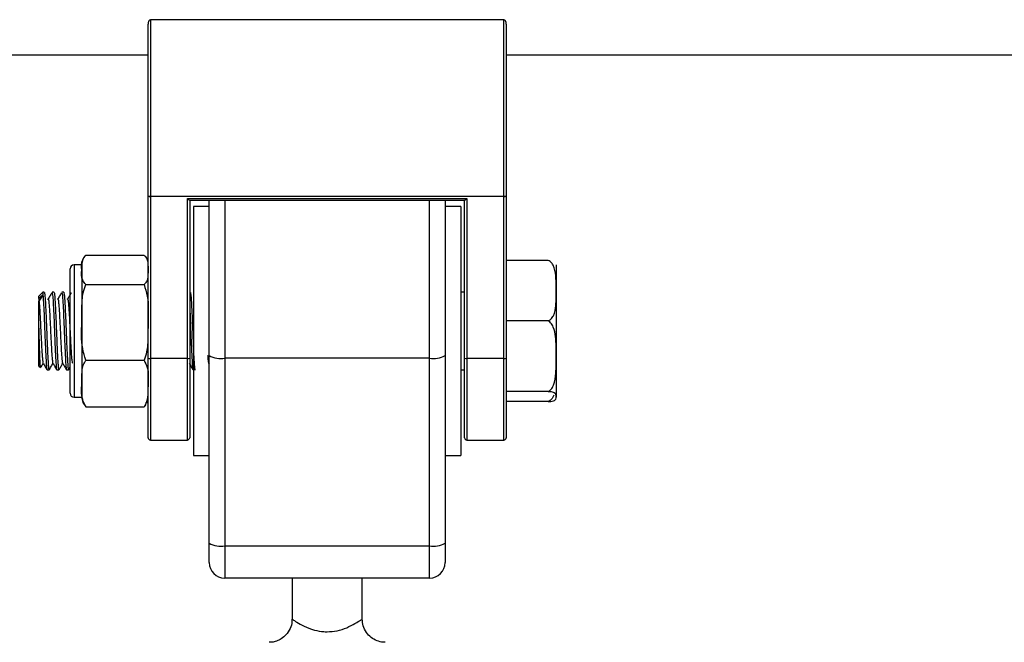
# Model space of a CAD drawing. Units: millimetres. Extents: x 5.7 to 20.9, y 0.9 to 19.9.
# Drawn here: x 14.6 to 14.7, y 16.9 to 16.9 of the extents above; entities that cross this region are included whole.
import ezdxf

# ---------------------------------------------------------------- set-up
doc = ezdxf.new("R2010")
doc.units = ezdxf.units.MM

# ---------------------------------------------------------------- blocks, each defined once
blk = doc.blocks.new('K082 A')
at = {"color": 7, "linetype": 'Continuous', "lineweight": 25}
for p, q in [((23.08964643313998, 13.37348171921904), (23.08964643313998, 13.35082033185163)), ((23.13504643313996, 13.37348171921904), (23.08964643313998, 13.37348171921904)), ((23.13504643313996, 13.35082033185163), (23.13504643313996, 13.37348171921904)), ((23.08934643313938, 13.35082033185163), (23.08934643313938, 13.37290914871947)), ((23.13534643313965, 13.37290914871947), (23.13534643313965, 13.35082033185163)), ((22.43834643313954, 13.36898171921903), (23.08934643313938, 13.36898171921903)), ((23.13534643313965, 13.36898171921903), (23.6033464331395, 13.36898171921903)), ((23.08934643313938, 13.35082033185163), (23.08964643313998, 13.35082033185163)), ((23.08934643313938, 13.33001256851012), (23.08934643313938, 13.35082033185163)), ((23.08964643313998, 13.35082033185163), (23.13504643313996, 13.35082033185163)), ((23.08964643313998, 13.35074436504793), (23.08964643313998, 13.35082033185163)), ((23.13504643313996, 13.35074436504793), (23.08964643313998, 13.35074436504793)), ((23.08964643313998, 13.35074436504793), (23.08964643313998, 13.32993660170642)), ((23.09439643314004, 13.32993660170642), (23.09439643314004, 13.35051307690092)), ((23.09439643314004, 13.35051307690092), (23.1302964331399, 13.35051307690092)), ((23.0946866555451, 13.35028904370493), (23.13000621073393, 13.35028904370493)), ((23.09469643313974, 13.35028904370493), (23.09469643313974, 13.33001256851012)), ((23.09719643313934, 13.33033485862789), (23.09719643313934, 13.35028904370493)), ((23.09919643313975, 13.35028904370493), (23.09919643313975, 13.32998999719358)), ((23.12549643313928, 13.32998999719358), (23.12549643313928, 13.35028904370493)), ((23.12749643313969, 13.35028904370493), (23.12749643313969, 13.33033485862789)), ((23.12999643313929, 13.33001256851012), (23.12999643313929, 13.35028904370493)), ((23.1302964331399, 13.35051307690092), (23.1302964331399, 13.32993660170642)), ((23.13504643313996, 13.35082033185163), (23.13534643313965, 13.35082033185163)), ((23.13504643313996, 13.35074436504793), (23.13504643313996, 13.35082033185163)), ((23.13504643313996, 13.32993660170642), (23.13504643313996, 13.35074436504793)), ((23.13534643313965, 13.35082033185163), (23.13534643313965, 13.33001256851012)), ((23.09719643313934, 13.3494817192187), (23.09519643313984, 13.3494817192187)), ((23.09519643313984, 13.3494817192187), (23.09519643313984, 13.31748171921855)), ((23.1294964331401, 13.3494817192187), (23.12749643313969, 13.3494817192187)), ((23.1294964331401, 13.3494817192187), (23.1294964331401, 13.31748171921855)), ((23.08134643313957, 13.34321154511609), (23.08884643313927, 13.34321154511609)), ((23.07934643314007, 13.34087551596086), (23.07934643314007, 13.34148171921889)), ((23.08084643313946, 13.34198171921899), (23.07984643314017, 13.34198171921899)), ((23.07984643314017, 13.34198171921899), (23.07984643314017, 13.34133762825705)), ((23.08084643313946, 13.34198171921899), (23.08084643313946, 13.34133762825705)), ((23.14074643313966, 13.34255294161458), (23.13534643313965, 13.34255294161458)), ((23.14174643313986, 13.34198171921899), (23.14174643313986, 13.33866227641111)), ((23.07934643314007, 13.32548171921927), (23.07934643314007, 13.34087551596086)), ((23.07984643314017, 13.34133762825705), (23.07984643314017, 13.32498171921916)), ((23.08084643313946, 13.34133762825705), (23.08084643313946, 13.3345987984495)), ((23.08134643313957, 13.33946371139801), (23.08884643313927, 13.33946371139801)), ((23.07584643313935, 13.33848171921919), (23.07534643314016, 13.33798171921908)), ((23.07584643313935, 13.3381028421828), (23.07534643314016, 13.33730244020635)), ((23.07584643313935, 13.3381028421828), (23.07534643314016, 13.33764072988661)), ((23.07534643314016, 13.33764072988661), (23.07534643314016, 13.33798171921908)), ((23.07534643314016, 13.33764072988661), (23.07534643314016, 13.33730244020635)), ((23.07601846739185, 13.33848171921919), (23.07584643313935, 13.33848171921919)), ((23.07584643313935, 13.33848171921919), (23.07584643313935, 13.3381028421828)), ((23.0772684095919, 13.33848171921919), (23.07701800887303, 13.33848171921919)), ((23.07851852816389, 13.33848171921919), (23.07826800887238, 13.33848171921919)), ((23.09476853062466, 13.33848171921919), (23.09469643313974, 13.33848171921919)), ((23.12999643313929, 13.33848171921919), (23.1294964331401, 13.33848171921919)), ((23.14174643313986, 13.33866227641111), (23.14174643313986, 13.33023600000989)), ((23.07534643314016, 13.32898171921907), (23.07534643314016, 13.33399383915558)), ((23.08084643313946, 13.3345987984495), (23.08084643313946, 13.32674288941153)), ((23.14074643313966, 13.33477161120764), (23.13534643313965, 13.33477161120764)), ((23.09719643313934, 13.30621442706716), (23.09719643313934, 13.33033485862789)), ((23.12749643313969, 13.33033485862789), (23.12749643313969, 13.30621442706716)), ((23.14174643313986, 13.33023600000989), (23.14174643313986, 13.32505544281785)), ((23.07534643314016, 13.32898171921907), (23.07553019240918, 13.32879795994914)), ((23.07915537138074, 13.32849019124761), (23.07934643314007, 13.3288201942879)), ((23.08134643313957, 13.329733885501), (23.08884643313927, 13.329733885501)), ((23.08934643313938, 13.31978171921865), (23.08934643313938, 13.33001256851012)), ((23.09439643314004, 13.32993660170642), (23.08964643313998, 13.32993660170642)), ((23.08964643313998, 13.32993660170642), (23.08964643313998, 13.31948171921895)), ((23.09439643314004, 13.31948171921895), (23.09439643314004, 13.32993660170642)), ((23.09469643313974, 13.33001256851012), (23.09469643313974, 13.31978171921865)), ((23.09712901798689, 13.32935814764469), (23.09719643313934, 13.32924178747735)), ((23.12549643313928, 13.32998999719358), (23.09919643313975, 13.32998999719358)), ((23.09919643313975, 13.32998999719358), (23.09919643313975, 13.30586956563193)), ((23.12549643313928, 13.30586956563193), (23.12549643313928, 13.32998999719358)), ((23.12999643313929, 13.31978171921865), (23.12999643313929, 13.33001256851012)), ((23.13504643313996, 13.32993660170642), (23.1302964331399, 13.32993660170642)), ((23.1302964331399, 13.32993660170642), (23.1302964331399, 13.31948171921895)), ((23.13504643313996, 13.31948171921895), (23.13504643313996, 13.32993660170642)), ((23.13534643313965, 13.33001256851012), (23.13534643313965, 13.31978171921865)), ((23.07639325740825, 13.32848171921897), (23.07664329255208, 13.32848171921897)), ((23.07764325740759, 13.32848171921897), (23.07789351202523, 13.32848171921897)), ((23.07889325740785, 13.32848171921897), (23.07914346782314, 13.32848171921897)), ((23.09514325740843, 13.32848171921897), (23.09519643313984, 13.32848171921897)), ((23.1294964331401, 13.32848171921897), (23.12999643313929, 13.32848171921897)), ((23.08084643313946, 13.32674288941153), (23.08084643313946, 13.32498171921916)), ((23.14074643313966, 13.32570038881213), (23.13534643313965, 13.32570038881213)), ((23.14174643313986, 13.32505544281785), (23.14174643313986, 13.32498171921916)), ((23.07984643314017, 13.32498171921916), (23.08084643313946, 13.32498171921916)), ((23.08098863878427, 13.32428487461321), (23.08134643313957, 13.32375189332206)), ((23.08134643313957, 13.32375189332206), (23.08884643313927, 13.32375189332206)), ((23.14074643313966, 13.32441049682266), (23.13534643313965, 13.32441049682266)), ((23.08964643313998, 13.31948171921895), (23.09439643314004, 13.31948171921895)), ((23.1302964331399, 13.31948171921895), (23.13504643313996, 13.31948171921895)), ((23.09519643313984, 13.31748171921855), (23.09719643313934, 13.31748171921855)), ((23.12749643313969, 13.31748171921855), (23.1294964331401, 13.31748171921855)), ((23.09719643313934, 13.30373171921847), (23.09719643313934, 13.30621442706716)), ((23.12749643313969, 13.30621442706716), (23.12749643313969, 13.30373171921847)), ((23.09919643313975, 13.30586956563193), (23.12549643313928, 13.30586956563193)), ((23.09919643313975, 13.30586956563193), (23.09919643313975, 13.30173171921897)), ((23.12549643313928, 13.30173171921897), (23.12549643313928, 13.30586956563193)), ((23.12549643313928, 13.30173171921897), (23.09919643313975, 13.30173171921897)), ((23.10784643313951, 13.30173171921897), (23.10784643313951, 13.29644787988955)), ((23.11684643313952, 13.29648061292128), (23.11684643313952, 13.30173171921897))]:
    blk.add_line(p, q, dxfattribs=at)
for centre, radius, start, end in [((23.08957624226883, 13.35109752215258), 0.0003600648533421642, 230.3390180248903, 281.2411907940622), ((23.1351166240102, 13.35109752215258), 0.0003600648533328618, 258.7588093762917, 309.6609819749609), ((23.07984643314017, 13.34148171921889), 0.000500000000001819, 90, 180), ((23.08282553867689, 13.34198171921899), 0.001979105537531723, 159.1680961579453, 180), ((23.09871129931621, 13.33314835863176), 0.003195403230372969, 241.7007497833853, 278.7325527528415), ((23.12598156696372, 13.33314835863176), 0.003195403230388369, 261.2674472310257, 298.299250202213), ((23.08957624226883, 13.33028975881016), 0.0003600648533314596, 230.3390179331126, 281.2411907943928), ((23.09446662401029, 13.33028975881016), 0.0003600648533314596, 258.7588093762366, 309.6609820668874), ((23.13022624226874, 13.33028975881016), 0.0003600648533228201, 230.3390179328262, 281.2411907940588), ((23.1351166240102, 13.33028975881016), 0.0003600648533225392, 258.7588093759612, 309.6609820673542), ((23.07984643314017, 13.32548171921927), 0.000500000000001819, 180, 270), ((23.08282553867689, 13.32498171921916), 0.001979105537531723, 180, 200.7280361292146), ((23.08736732760195, 13.32498171921916), 0.001979105537529904, 337.9582644650981, 0), ((23.08964643313998, 13.31978171921865), 0.0003000000000010914, 180, 270), ((23.09439643314004, 13.31978171921865), 0.0003000000000010914, 270, 0), ((23.1302964331399, 13.31978171921865), 0.0003000000000010914, 180, 270), ((23.13504643313996, 13.31978171921865), 0.0003000000000010914, 270, 0), ((23.09871129931621, 13.30902792707102), 0.003195403230326277, 241.7007497834306, 278.7325527528412), ((23.12598156696372, 13.30902792707102), 0.003195403230341677, 261.2674472285753, 298.2992502022388), ((23.09919643313975, 13.30373171921847), 0.001999999999998181, 180, 270), ((23.12549643313928, 13.30373171921847), 0.002000000000001819, 270, 0)]:
    blk.add_arc(centre, radius, start, end, dxfattribs=at)
for centre, major_axis, ratio, start_param, end_param in [((23.08964643313998, 13.37290914871947), (0, 0.0005725704992491955), 0.5239529462182536, 0, 1.570796326794897), ((23.13504643313996, 13.37290914871947), (0, 0.0005725704992491955), 0.5239529462150768, 4.712388980384697, 6.283185307179586), ((23.09439643314004, 13.35058904370463), (-0.0002975455609503116, 0.0002975455609521306), 0.1287087767551357, 1.698801357663418, 3.269597684526386), ((23.1302964331399, 13.35058904370463), (0.0002975455609484925, 0.0002975455609521305), 0.1287087767585858, 3.013587622656497, 4.584383949512004)]:
    blk.add_ellipse(centre, major_axis=major_axis, ratio=ratio, start_param=start_param, end_param=end_param, dxfattribs=at)
for points, knots in [([(23.08084643313946, 13.34133762825705), (23.08079966400151, 13.34177279553215), (23.08073115562279, 13.34241023735477), (23.0811982224032, 13.34301852260169), (23.08134643313957, 13.34321154511609)], [0, 0, 0, 0, 0.6826776331440798, 1, 1, 1, 1]), ([(23.08884643313927, 13.34321154511609), (23.0888929854837, 13.34316748077991), (23.08925412329523, 13.34282564411579), (23.08934944934577, 13.34218056352084), (23.08934736978795, 13.34159939204811), (23.08934643313938, 13.34133762825705)], [0, 0, 0, 0, 0.07521184130544391, 0.5834687933574368, 1, 1, 1, 1]), ([(23.14174643313986, 13.33866227641111), (23.14174641882351, 13.33872886532491), (23.14174630437724, 13.33926117920064), (23.14175054462708, 13.34023736023765), (23.14164310257097, 13.34132943720224), (23.14132294446704, 13.34204370027065), (23.14105659373768, 13.34238208052112), (23.14082771624458, 13.34250816442464), (23.14074643313966, 13.34255294161458)], [0, 0, 0, 0, 0.04869596504378806, 0.3892770812997991, 0.7164413904539781, 0.8393586574522302, 0.9429501482626618, 1, 1, 1, 1]), ([(23.08134643313957, 13.33946371139801), (23.08120567653719, 13.33964190242669), (23.08072632852332, 13.34024873375175), (23.08079671504316, 13.34088687320591), (23.08084643313946, 13.34133762825705)], [0, 0, 0, 0, 0.2936417778063514, 1, 1, 1, 1]), ([(23.08934643313938, 13.34133762825705), (23.08934615634922, 13.3410863298278), (23.08934560148196, 13.34058256438685), (23.08928322910838, 13.33994339737465), (23.08895563096944, 13.33958363161592), (23.08884643313927, 13.33946371139801)], [0, 0, 0, 0, 0.3988887643630832, 0.7996324308127741, 1, 1, 1, 1]), ([(23.08084643313946, 13.3345987984495), (23.08084699158649, 13.33523230862566), (23.0808481106506, 13.33650179264178), (23.08090118827936, 13.33815951603456), (23.08122725289746, 13.33911461288254), (23.08134643313957, 13.33946371139801)], [0, 0, 0, 0, 0.387266530072788, 0.7760391050622921, 1, 1, 1, 1]), ([(23.08884643313927, 13.33946371139801), (23.08899445514367, 13.33896360761637), (23.0894618373714, 13.33738452063526), (23.08939327886588, 13.33572959908006), (23.08934643313938, 13.3345987984495)], [0, 0, 0, 0, 0.3167043920550516, 0.9999999999999999, 0.9999999999999999, 0.9999999999999999, 0.9999999999999999]), ([(23.07584643313935, 13.3381028421828), (23.07587022224293, 13.33781412285417), (23.07591793315174, 13.33723507365367), (23.07599155597659, 13.33572191123049), (23.07606532639516, 13.33385596857816), (23.076148521599, 13.33179965139798), (23.07622714805171, 13.33001334842639), (23.07630527835504, 13.32891290857161), (23.07635696543826, 13.32843120209337), (23.07638727298222, 13.32852416670913), (23.07639325740825, 13.32854252318985)], [0, 0, 0, 0, 0.1315433384956987, 0.2638204568537969, 0.394651979273106, 0.5503618049014667, 0.7046923664758036, 0.8369116367173789, 0.9677971198497262, 0.9999999999999999, 0.9999999999999999, 0.9999999999999999, 0.9999999999999999]), ([(23.07601846739185, 13.33844336226967), (23.07602673662046, 13.33845106854742), (23.07605169811909, 13.33847433072252), (23.07609168261393, 13.33818795713624), (23.07612317828721, 13.33780715601925), (23.07614116676728, 13.33755076227326), (23.07614619600377, 13.33747818668426), (23.07616236195013, 13.3372347497053), (23.07619429001902, 13.33668836299158), (23.07623874339156, 13.33576526647458), (23.07627117591897, 13.33494928546598), (23.07629229417858, 13.33442793485038), (23.07630901819726, 13.33402146110903), (23.07634069131387, 13.33324266287319), (23.07638556722582, 13.33214882625098), (23.07642138599572, 13.33125802993355), (23.07645363571924, 13.33056554622463), (23.07648726527264, 13.32992035662765), (23.07653205357024, 13.32922398408037), (23.07656885464626, 13.32879910519851), (23.07660051119097, 13.32858515385861), (23.07662253028507, 13.32846861069093), (23.07663809167757, 13.32851112378567), (23.07664329255208, 13.32852533236574)], [0, 0, 0, 0, 0.03855755952097027, 0.1163898716082006, 0.1937081872861202, 0.1966628116116625, 0.2016002046561011, 0.2174218918314363, 0.2727925561971885, 0.3510464701447709, 0.4280637195458436, 0.4369710498381365, 0.4531061366197044, 0.5070030986246836, 0.58558716957427, 0.6625096627151046, 0.6893421943750316, 0.7412039477934483, 0.8200243678324498, 0.8970590864743891, 0.9264531093355941, 0.9754194116898647, 1, 1, 1, 1]), ([(23.07697797647784, 13.33838228105388), (23.07689441900316, 13.33823973976824), (23.07672731170992, 13.3379546702573), (23.07656018214862, 13.33767010337224), (23.07647662119694, 13.33752782644943)], [0, 0, 0, 0, 0.5000229105254589, 1, 1, 1, 1]), ([(23.07649168494122, 13.33754612899893), (23.07649918414068, 13.33757424711176), (23.07652390709614, 13.33766694537927), (23.07656682139355, 13.33753631407408), (23.07661464539347, 13.33717144384182), (23.07666637726748, 13.33655294163155), (23.07671908633898, 13.33573785336476), (23.07676717872624, 13.33477671863794), (23.07681852991669, 13.33373175070038), (23.07687139888281, 13.33266992572235), (23.07691973500192, 13.33166136617011), (23.07697069675674, 13.33077156484351), (23.07702367331063, 13.33005047242123), (23.07707234973719, 13.32957973873372), (23.07710772799879, 13.32935443883899), (23.07712701137375, 13.3293703192604), (23.07712898604318, 13.32937194545876)], [0, 0, 0, 0, 0.03499449268448038, 0.1153679471320325, 0.1939263060156127, 0.2739712462145995, 0.3544234560214465, 0.4330456289235082, 0.5129504528659917, 0.5934657900275031, 0.672183624429167, 0.751933335858433, 0.8324960986851495, 0.911341333625934, 0.9909211129707278, 1, 1, 1, 1]), ([(23.07701800887303, 13.33840745538428), (23.07704426046353, 13.33836448693465), (23.07709476955375, 13.33828181395357), (23.07716785707003, 13.33719462593409), (23.07724157604576, 13.33573258046372), (23.07731531989435, 13.33385251260288), (23.07739852345826, 13.33180064013878), (23.07747714763268, 13.33001312550742), (23.07755527846262, 13.3289129657579), (23.07760696543306, 13.32843119929849), (23.07763727298157, 13.32852416624801), (23.07764325740759, 13.32854252318985)], [0, 0, 0, 0, 0.124616818842847, 0.2397676449552439, 0.3555608096178572, 0.4700885239089054, 0.6063942864048855, 0.7414926643455984, 0.8572351897399458, 0.9718101403316308, 0.9999999999999999, 0.9999999999999999, 0.9999999999999999, 0.9999999999999999]), ([(23.0772684095919, 13.33846550249937), (23.0772855098649, 13.33844208448873), (23.07731840276124, 13.33839703923068), (23.07736350104101, 13.33794958176814), (23.0774129771708, 13.33725423334918), (23.0774620313187, 13.33634194804936), (23.07750957252215, 13.33524608036633), (23.07755480244492, 13.33411564486333), (23.07760586644877, 13.33287712455977), (23.07765415860654, 13.33167875256832), (23.07768663698248, 13.33091725396126), (23.07770805681781, 13.33048783805416), (23.07772485263018, 13.33016086162034), (23.07775677227169, 13.32959737488828), (23.07780122207901, 13.32897754154247), (23.07783365125766, 13.32868349589272), (23.07785477287785, 13.32857060102024), (23.07787147690674, 13.32850358923143), (23.07788908540356, 13.32844081360245), (23.07790288115853, 13.32850085955316), (23.07790535063673, 13.32851160794426)], [0, 0, 0, 0, 0.07842768795658965, 0.1508580524219851, 0.2211326253644283, 0.3116090656739919, 0.3745721407673358, 0.4510647336281985, 0.5285229061993598, 0.6049431941528021, 0.6808567509377502, 0.6886324601098442, 0.7041758841739009, 0.7585050066505029, 0.8353390277674849, 0.9109574728598159, 0.9197062710125082, 0.9355493919240977, 0.988463163733276, 0.9999999999999999, 0.9999999999999999, 0.9999999999999999, 0.9999999999999999]), ([(23.0782279764781, 13.33838228105388), (23.07814443034209, 13.33823980028692), (23.07797733430385, 13.33795483233017), (23.07781019348845, 13.33767016388184), (23.07772662119719, 13.33752782644943)], [0, 0, 0, 0, 0.4999887299206754, 1, 1, 1, 1]), ([(23.07826800887238, 13.33840745538428), (23.07829426046379, 13.33836448693465), (23.07834476955309, 13.33828181395357), (23.07841785707028, 13.33719462593409), (23.0784915760451, 13.33573258046372), (23.0785653198946, 13.33385251260288), (23.07864852345852, 13.33180064013878), (23.07872714763294, 13.33001312550742), (23.07880527846196, 13.3289129657579), (23.07885696543331, 13.32843119929849), (23.07888727298182, 13.32852416624801), (23.07889325740785, 13.32854252318985)], [0, 0, 0, 0, 0.1246168188428469, 0.2397676449552438, 0.3555608096178571, 0.4700885239089053, 0.606394286404886, 0.7414926643455984, 0.8572351897399458, 0.9718101403316308, 0.9999999999999999, 0.9999999999999999, 0.9999999999999999, 0.9999999999999999]), ([(23.07851852816389, 13.33846348556572), (23.07852337392983, 13.33846768407794), (23.07854489630159, 13.3384863316861), (23.07858245695757, 13.33827235839736), (23.07861489273551, 13.33791340287472), (23.07863601047489, 13.33762382947871), (23.07865273406338, 13.33738664653184), (23.07868440585849, 13.33687070437928), (23.07872928259808, 13.33598439362968), (23.07876510263036, 13.33509556831914), (23.07879735211014, 13.33430380811215), (23.07883096899791, 13.33348209921961), (23.07887583216785, 13.33239021754262), (23.07892203897068, 13.33122596171789), (23.07897419836632, 13.33013806481095), (23.07902448339524, 13.32931612519597), (23.079072072379, 13.32876668050367), (23.07910938423907, 13.32849221696334), (23.07913479057702, 13.32851298066462), (23.07914346782314, 13.32852007227039)], [0, 0, 0, 0, 0.02274292712557475, 0.1010122529461334, 0.1780426079326624, 0.186956413057403, 0.2030959007594974, 0.2569954591094632, 0.3355946644048274, 0.4125309974827099, 0.4393756443498633, 0.4912383612445041, 0.5700736138511651, 0.6471229436978965, 0.7253573958338428, 0.8175662824347134, 0.881663354881386, 0.959583466932561, 1, 1, 1, 1]), ([(23.07947797647744, 13.33838228105388), (23.07939444168738, 13.33823986076832), (23.07922735694506, 13.33795499434755), (23.07906020483556, 13.33767022436232), (23.07897662119745, 13.33752782644943)], [0, 0, 0, 0, 0.499954627681836, 1, 1, 1, 1]), ([(23.07899185728552, 13.33755852615023), (23.07899526723127, 13.33757447610797), (23.07901576375212, 13.33767034819821), (23.07905506157027, 13.33758208768641), (23.0791035713583, 13.33728175676888), (23.07915414620862, 13.3367138851846), (23.0792071855431, 13.335940924626), (23.07925625707872, 13.33500776127958), (23.07930632488483, 13.33397656801217), (23.07935940550856, 13.33291194995045), (23.07940895950383, 13.33188533795065), (23.07945852744893, 13.33096281474728), (23.07951159069767, 13.33019802498266), (23.0795617143986, 13.3296659589224), (23.07959978936747, 13.32938976476281), (23.07962315209812, 13.32938917539478), (23.07962925042926, 13.32938902155375)], [0, 0, 0, 0, 0.01607813526539615, 0.09664254069246264, 0.1754889779095732, 0.2550712195671926, 0.3356673554494479, 0.4146726693106331, 0.4940704039691736, 0.574682475808674, 0.6538780831222052, 0.7330768900029538, 0.8136890846191295, 0.8930838405153969, 0.9720918691562874, 0.9999999999999999, 0.9999999999999999, 0.9999999999999999, 0.9999999999999999]), ([(23.09476853062466, 13.33842177183315), (23.09477763776891, 13.33843642611928), (23.09480472169985, 13.33848000681438), (23.09484449968482, 13.33815738436452), (23.0948905614378, 13.33758987074826), (23.09493899526665, 13.33679735098313), (23.09498855489169, 13.33577023133703), (23.09503484961447, 13.33460848400965), (23.09508340286271, 13.33341865624525), (23.09513273170892, 13.33221815239459), (23.0951807667098, 13.33101616332361), (23.09523256963899, 13.32998886162032), (23.09528373377639, 13.32920113243209), (23.09532667329409, 13.32872686380697), (23.09536429173118, 13.32847161723121), (23.09538629365584, 13.32851974355263), (23.09539333341223, 13.32853514209283)], [0, 0, 0, 0, 0.04255194688481836, 0.1265461455877719, 0.1933114321156617, 0.2722923164572648, 0.350211044116614, 0.4284143753730332, 0.506491521375824, 0.5769524925430672, 0.6585089722027883, 0.7505541247809923, 0.8194968129069682, 0.8966602731232689, 0.9669353295240701, 1, 1, 1, 1]), ([(23.14074643313966, 13.33477161120764), (23.14086519246762, 13.33484400063672), (23.14115747581314, 13.33502216116367), (23.14156657938843, 13.33570627958043), (23.1417682054344, 13.33695355786595), (23.14175448251631, 13.33803055068448), (23.14174643313986, 13.33866227641111)], [0, 0, 0, 0, 0.08602716041062014, 0.2117248941840794, 0.5376258268307, 1, 1, 1, 1]), ([(23.07534643314016, 13.33399383915558), (23.07534643314016, 13.33447673268084), (23.07534643314016, 13.3354442965775), (23.07534643314016, 13.33665819644385), (23.07534643314016, 13.33708438200493), (23.07534643314016, 13.33730244020635)], [0, 0, 0, 0, 0.3273054629766359, 0.6558152739701546, 1, 1, 1, 1]), ([(23.07534643314016, 13.33730244020635), (23.07536285512384, 13.33714514313497), (23.07539599248599, 13.33682773874271), (23.07544907263314, 13.33606879505178), (23.07549913758344, 13.3351602934491), (23.07554820954561, 13.33413911891521), (23.07560126069534, 13.33307533596881), (23.07565178992177, 13.33203841963141), (23.07570045914968, 13.33109588351645), (23.07575342275691, 13.33030317106214), (23.07580444428645, 13.32973221860821), (23.07584448890616, 13.32941506347934), (23.07587057208371, 13.32939782552976), (23.07587942786727, 13.32939197288588)], [0, 0, 0, 0, 0.09464985608310263, 0.1909907140250835, 0.2858784446651195, 0.3803005874679145, 0.476622546736671, 0.5717309194232475, 0.665962893850596, 0.762247077929, 0.8575586120198884, 0.9516381776976341, 0.9999999999999999, 0.9999999999999999, 0.9999999999999999, 0.9999999999999999]), ([(23.07774114912723, 13.33755863807083), (23.07775564986792, 13.33758802751354), (23.07778750805033, 13.33765259623406), (23.07783570653742, 13.3374259416506), (23.077883985352, 13.33695965210527), (23.07793687141207, 13.33625994320492), (23.07798821593047, 13.33538148570106), (23.07803630903623, 13.33438062887317), (23.0780890268125, 13.33332067753427), (23.07814072771094, 13.33227142976385), (23.07818865767063, 13.33130163862107), (23.07824117173737, 13.33046933875822), (23.07829322838193, 13.32984297818812), (23.07833671257418, 13.32945565682267), (23.0783667744227, 13.32940530611732), (23.07837969578309, 13.32938366407971)], [0, 0, 0, 0, 0.06652657674927451, 0.1461591473340303, 0.2247634663511921, 0.3051622387087162, 0.3849498119923037, 0.4634583620266027, 0.5437942202063031, 0.6237218230302098, 0.7021664045843665, 0.7824237426492109, 0.8624762414736024, 0.9408887276538226, 1, 1, 1, 1]), ([(23.09469643313974, 13.3365659590646), (23.09471142649095, 13.33628011137089), (23.09475062424377, 13.33553280764327), (23.09481530940234, 13.33384083392785), (23.09489852646043, 13.33180398136129), (23.09497714695595, 13.33001237220206), (23.09505527863626, 13.32891315900643), (23.0951069654248, 13.3284311898543), (23.09513727297968, 13.32852416469096), (23.09514325740843, 13.32854252318985)], [0, 0, 0, 0, 0.09916908308726452, 0.2592619319029089, 0.4497972792906607, 0.6386448811902112, 0.8004358567125996, 0.9605947349079743, 0.9999999999999999, 0.9999999999999999, 0.9999999999999999, 0.9999999999999999]), ([(23.07555913976653, 13.3288269073074), (23.07555468247488, 13.32881483116408), (23.07553574689523, 13.32876352898539), (23.07550401828581, 13.32921821263345), (23.07546048935097, 13.33014629375985), (23.07541680680975, 13.33147485596701), (23.07538030933852, 13.33282200788572), (23.0753558982015, 13.33366642771226), (23.07534643314016, 13.33399383915558)], [0, 0, 0, 0, 0.06303388658046793, 0.2677821527496674, 0.4720187686457655, 0.6724638456576082, 0.8730026443946544, 1, 1, 1, 1]), ([(23.08134643313957, 13.329733885501), (23.08119841113517, 13.33023398928354), (23.08073102890835, 13.33181307626374), (23.08079958741387, 13.33346799781894), (23.08084643313946, 13.3345987984495)], [0, 0, 0, 0, 0.3167043920550425, 1, 1, 1, 1]), ([(23.08934643313938, 13.3345987984495), (23.08934587469326, 13.33396528827334), (23.08934475562824, 13.33269580425722), (23.08929167799948, 13.33103808086535), (23.08896561338229, 13.33008298401647), (23.08884643313927, 13.329733885501)], [0, 0, 0, 0, 0.3872665300728059, 0.7760391050623253, 1, 1, 1, 1]), ([(23.14174643313986, 13.33023600000989), (23.14175911964144, 13.33107700957872), (23.1417781888486, 13.33234113944409), (23.14151882063475, 13.33381593896693), (23.1411406356338, 13.33447341385009), (23.14087598802057, 13.33470113348094), (23.14076723940712, 13.33476029261884), (23.14074643313966, 13.33477161120764)], [0, 0, 0, 0, 0.5278506098629445, 0.7934175127199367, 0.9268384751346467, 0.9860024120422013, 1, 1, 1, 1]), ([(23.09700523415272, 13.33033661355249), (23.09701402943943, 13.33021801541791), (23.09704001508913, 13.32986761757648), (23.09707926410106, 13.32950522704514), (23.09711310463177, 13.32940849670932), (23.09712993295584, 13.3293603943449)], [0, 0, 0, 0, 0.2045881557217448, 0.6044551071563378, 0.9999999999999999, 0.9999999999999999, 0.9999999999999999, 0.9999999999999999]), ([(23.14074643313966, 13.32570038881213), (23.14076857579044, 13.32571248804753), (23.14090142005812, 13.32578507710432), (23.14116757235848, 13.32603495490285), (23.14158361564846, 13.32680649453878), (23.14176262052484, 13.32827296765764), (23.14175234244072, 13.32951938343568), (23.14174643313986, 13.33023600000989)], [0, 0, 0, 0, 0.01491501783496743, 0.08948227057265658, 0.2153873068587338, 0.5488933389401748, 0.9999999999999999, 0.9999999999999999, 0.9999999999999999, 0.9999999999999999]), ([(23.07559703583961, 13.32882125374554), (23.07561690923017, 13.32885558245298), (23.07571569960879, 13.32902623004257), (23.07581453619155, 13.32919685718398), (23.07589349008963, 13.32933315972978)], [0, 0, 0, 0, 0.2011672607342756, 1, 1, 1, 1]), ([(23.07587901798711, 13.32935814764469), (23.07596278580063, 13.32921352613731), (23.07613034772844, 13.32892423771419), (23.0762978315443, 13.32863491353792), (23.07638158659761, 13.32849022874334)], [0, 0, 0, 0, 0.499921516497267, 1, 1, 1, 1]), ([(23.07665537138023, 13.32849019124761), (23.07673913706281, 13.32863489038764), (23.0769018085985, 13.32891589366509), (23.0770645504163, 13.32919686909927), (23.07714349036092, 13.32933315973069)], [0, 0, 0, 0, 0.5149375522916096, 1, 1, 1, 1]), ([(23.07712901798737, 13.32935814764469), (23.07721279604089, 13.32921351254491), (23.07738036102551, 13.32892422702217), (23.07754784178274, 13.32863489994461), (23.07763158659696, 13.32849022874334)], [0, 0, 0, 0, 0.499973515375768, 1, 1, 1, 1]), ([(23.07790537138049, 13.32849019124761), (23.07798914729579, 13.32863490398914), (23.07815182175732, 13.32891590440714), (23.07831456077661, 13.3291968827617), (23.07839349063311, 13.32933315973706)], [0, 0, 0, 0, 0.5149911955680131, 0.9999999999999999, 0.9999999999999999, 0.9999999999999999, 0.9999999999999999]), ([(23.07837901798671, 13.32935814764469), (23.07846280628933, 13.32921349898798), (23.07863037436896, 13.32892421639017), (23.07879785202754, 13.32863488638587), (23.07888158659721, 13.32849022874334)], [0, 0, 0, 0, 0.5000254351216024, 1, 1, 1, 1]), ([(23.08084643313946, 13.32674288941153), (23.08084699212946, 13.32713235290349), (23.08084811228132, 13.3279127938914), (23.08090117094803, 13.32893197635176), (23.08122723222555, 13.32951920681272), (23.08134643313957, 13.329733885501)], [0, 0, 0, 0, 0.387241773655799, 0.7759889152972511, 1, 1, 1, 1]), ([(23.08884643313927, 13.329733885501), (23.08899445514367, 13.32942641680175), (23.0894618373714, 13.32845557867232), (23.08939327886588, 13.32743811670489), (23.08934643313938, 13.32674288941153)], [0, 0, 0, 0, 0.3167043920550417, 1, 1, 1, 1]), ([(23.09462901798729, 13.32935814764469), (23.09471294017572, 13.32921332593751), (23.09488055225852, 13.32892408338567), (23.09504798583298, 13.3286347132781), (23.09513158659689, 13.32849022874334)], [0, 0, 0, 0, 0.5006929504655435, 1, 1, 1, 1]), ([(23.08134643313957, 13.32375189332206), (23.08119841483772, 13.32405934990139), (23.08073102642452, 13.32503018689031), (23.0807995859123, 13.32604764941435), (23.08084643313946, 13.32674288941153)], [0, 0, 0, 0, 0.3166922801229247, 1, 1, 1, 1]), ([(23.08934643313938, 13.32674288941153), (23.08934587469326, 13.32635340115585), (23.08934475562824, 13.32557290995929), (23.08929167799948, 13.32455372539435), (23.08896561338229, 13.32396652250564), (23.08884643313927, 13.32375189332206)], [0, 0, 0, 0, 0.3872665300727905, 0.7760391050622945, 1, 1, 1, 1]), ([(23.14174643313986, 13.32505544281785), (23.14174641882351, 13.32506648109766), (23.14174630437724, 13.3251547214587), (23.14175054462708, 13.32531654058685), (23.14164310257097, 13.32549757149728), (23.14132294446704, 13.32561597312825), (23.14105659373768, 13.32567206558916), (23.14082771624458, 13.32569296620759), (23.14074643313966, 13.32570038881213)], [0, 0, 0, 0, 0.04869596504395662, 0.3892770812998754, 0.7164413904539824, 0.8393586574522228, 0.9429501482626628, 1, 1, 1, 1]), ([(23.14145578589892, 13.32525815539985), (23.14140606831648, 13.32513755750834), (23.14130089960968, 13.32488245410614), (23.14105578973527, 13.32458154557581), (23.14082750554103, 13.32445532319262), (23.14074643313966, 13.32441049682266)], [0, 0, 0, 0, 0.3663604974721672, 0.774970508209093, 1, 1, 1, 1]), ([(23.14074643313966, 13.32441049682266), (23.14086519246762, 13.32442249664028), (23.14115747581314, 13.32445202987229), (23.14156657938843, 13.32456543449835), (23.1417682054344, 13.32477219275016), (23.14175448251631, 13.32495072319862), (23.14174643313986, 13.32505544281785)], [0, 0, 0, 0, 0.08602716041067804, 0.211724894184174, 0.537625826830964, 1, 1, 1, 1]), ([(23.08884643313927, 13.32375189332206), (23.08889490416373, 13.3237957905868), (23.08908014680679, 13.32396355360752), (23.08910717270196, 13.32414702153447), (23.08912712693841, 13.32428248281313)], [0, 0, 0, 0, 0.2616623464776613, 1, 1, 1, 1]), ([(23.10781839562883, 13.29644568055583), (23.10782490018851, 13.29634609816285), (23.10785147174652, 13.2959392974336), (23.10761548480064, 13.29522842927154), (23.10713454842612, 13.29447156402612), (23.10650233950405, 13.29394188288107), (23.10587308511736, 13.29364024895595), (23.10533164293434, 13.29349968761208), (23.10500713530933, 13.29349282186932), (23.10488272396383, 13.29349018964704)], [0, 0, 0, 0, 0.06449621573202087, 0.2634713499671279, 0.4696457655958604, 0.6412603132861773, 0.7899539177571155, 0.9194714895264662, 1, 1, 1, 1]), ([(23.1078950068923, 13.29644824893886), (23.10789766485873, 13.29644615061543), (23.10790405935136, 13.29644110250238), (23.10843975999801, 13.29608037649096), (23.10935596680343, 13.29555724529483), (23.11056935590937, 13.29506130434866), (23.11160321742141, 13.29487258689924), (23.11216546489054, 13.29484602693092), (23.11230271119444, 13.29484508686356), (23.11234643313951, 13.2948447873906)], [0, 0, 0, 0, 0.1394339980880214, 0.3354480340364376, 0.5451724971050906, 0.7675894224670953, 0.9433874824125957, 0.9819652017023047, 0.9999999999999999, 0.9999999999999999, 0.9999999999999999, 0.9999999999999999]), ([(23.11234643313951, 13.2948447873906), (23.11277795060328, 13.29487376687949), (23.11368662444698, 13.29493479083804), (23.11493718579373, 13.29537375224673), (23.11599825884155, 13.29591948942571), (23.11667004082579, 13.29635811693798), (23.11684981112017, 13.29648407902105), (23.11684515846633, 13.29648083519451), (23.11684480615445, 13.29648058956364)], [0, 0, 0, 0, 0.1773382444528777, 0.3734324518087164, 0.5875514660909712, 0.8101595292035081, 0.9856247599656421, 1, 1, 1, 1]), ([(23.11981499117615, 13.29349375477714), (23.11972117826013, 13.29349289906723), (23.11936100842836, 13.2934896137932), (23.11871700152465, 13.29366501051309), (23.1179609090696, 13.29408916167914), (23.11734014616018, 13.29475548650144), (23.11692367311667, 13.29557726488666), (23.11687430426905, 13.29618414093884), (23.11685012548337, 13.29648136330807)], [0, 0, 0, 0, 0.0602571666981523, 0.2313414256520483, 0.4212682664088614, 0.6113589729708834, 0.8096599686113573, 1, 1, 1, 1])]:
    blk.add_open_spline(points, degree=3, knots=knots, dxfattribs=at)

msp = doc.modelspace()

# ---------------------------------------------------------------- block references
msp.add_blockref('K082 A', (-8.505746856514332, 3.558351759529689))

doc.saveas('drawing.dxf')
